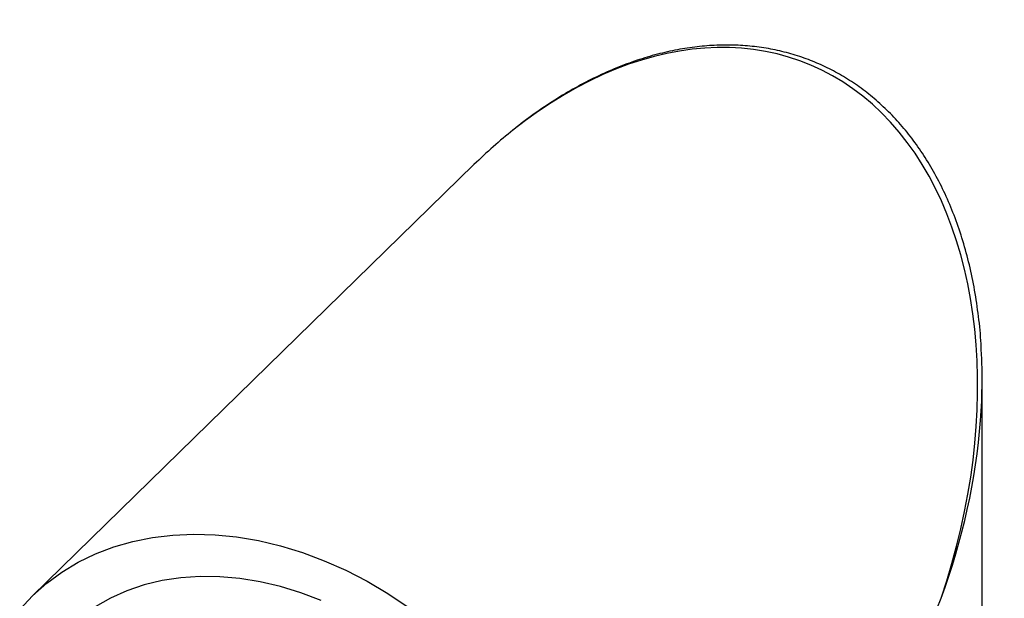
# Model space of a CAD drawing. Units: millimetres. Extents: x 10 to 584, y 10 to 410.
# Drawn here: x 442 to 489, y 152 to 180 of the extents above; entities that cross this region are included whole.
import ezdxf

# ---------------------------------------------------------------- set-up
doc = ezdxf.new("R2010")
doc.units = ezdxf.units.MM
doc.header["$LTSCALE"] = 2

msp = doc.modelspace()

# ---------------------------------------------------------------- linework, layer by layer
at = {"color": 7, "linetype": 'Continuous', "lineweight": 25}
for p, q in [((463.653, 172.687), (442.711, 152.247)), ((487.735, 95.212), (487.735, 162.54))]:
    msp.add_line(p, q, dxfattribs=at)
at = {"color": 7, "linetype": 'Continuous', "lineweight": 25, "flags": 128}
for points in [[(442.126, 151.623), (442.737, 152.272), (443.406, 152.863), (444.128, 153.392), (444.901, 153.856), (445.721, 154.254), (446.583, 154.583), (447.484, 154.843), (448.419, 155.03), (449.384, 155.146), (450.373, 155.189), (451.382, 155.158), (452.406, 155.055), (453.441, 154.879), (454.48, 154.632), (455.52, 154.314), (456.554, 153.927), (457.579, 153.474), (458.588, 152.956), (459.577, 152.375), (460.542, 151.736)], [(456.405, 152.04), (455.445, 152.406), (454.48, 152.703), (453.515, 152.93), (452.556, 153.086), (451.607, 153.17), (450.674, 153.181), (449.763, 153.12), (448.878, 152.986), (448.024, 152.781), (447.207, 152.505), (446.43, 152.161), (445.698, 151.749)]]:
    msp.add_lwpolyline(points, dxfattribs=at)
at = {"color": 8, "linetype": 'Continuous', "lineweight": 25}
for major_axis, ratio, start_param, end_param in [((8.538, 21.281), 0.671004, 4.790536, 7.151486), ((9.466, 20.682), 0.674004, 4.823375, 5.214731), ((11.309, 23.351), 0.588554, 4.1621, 4.822479)]:
    msp.add_ellipse((470.885, 156.2), major_axis=major_axis, ratio=ratio, start_param=start_param, end_param=end_param, dxfattribs=at)
at = {"color": 7, "linetype": 'Continuous', "lineweight": 25}
for major_axis, ratio, start_param, end_param in [((8.538, 21.281), 0.671004, 0.868301, 0.988565), ((9.466, 20.682), 0.674004, 5.214731, 5.388046)]:
    msp.add_ellipse((470.885, 156.2), major_axis=major_axis, ratio=ratio, start_param=start_param, end_param=end_param, dxfattribs=at)
msp.add_open_spline([(487.683, 164.176), (487.683, 164.183), (487.666, 164.627), (487.571, 165.486), (487.393, 166.737), (487.143, 167.934), (486.835, 169.075), (486.468, 170.156), (486.047, 171.175), (485.574, 172.129), (485.053, 173.017), (484.487, 173.839), (483.879, 174.592), (483.232, 175.276), (482.549, 175.893), (481.833, 176.44), (481.085, 176.919), (480.308, 177.33), (479.505, 177.672), (478.676, 177.946), (477.825, 178.152), (476.952, 178.288), (476.061, 178.355), (475.152, 178.353), (474.227, 178.281), (473.288, 178.138), (472.337, 177.923), (471.375, 177.636), (470.405, 177.275), (469.429, 176.841), (468.45, 176.332), (467.469, 175.749), (466.496, 175.086), (465.839, 174.608), (465.518, 174.338), (465.509, 174.33)], degree=3, knots=[0, 0, 0, 0, 0.000696, 0.041596, 0.081439, 0.120187, 0.157818, 0.194327, 0.229728, 0.26405, 0.29734, 0.329656, 0.361073, 0.391674, 0.421556, 0.450823, 0.479586, 0.507961, 0.536069, 0.564032, 0.591971, 0.619983, 0.648172, 0.676655, 0.705543, 0.734942, 0.764952, 0.795667, 0.827171, 0.859541, 0.892845, 0.927138, 0.962465, 0.998856, 1, 1, 1, 1], dxfattribs=at)

doc.saveas('drawing.dxf')
